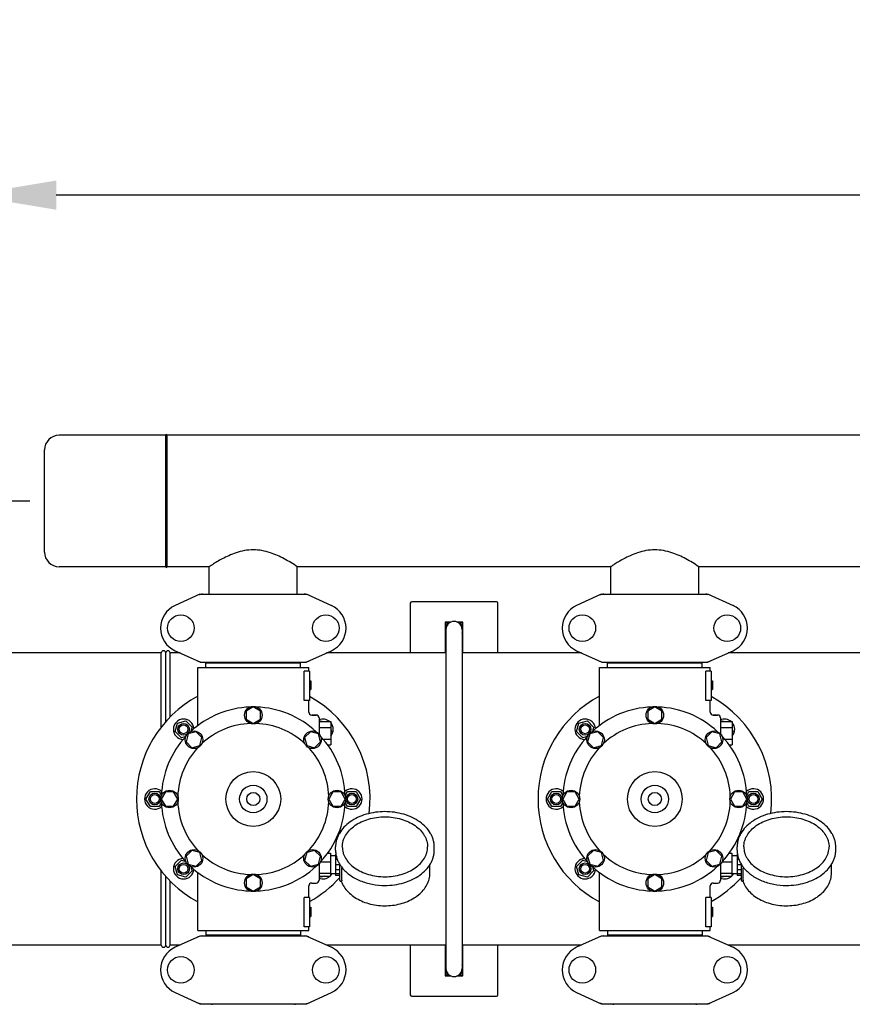
# Model space of a CAD drawing. Units: millimetres. Extents: x 1575 to 7308, y -4424 to 3509.
# Drawn here: x 2162 to 2732, y -1239 to -565 of the extents above; entities that cross this region are included whole.
import ezdxf

# ---------------------------------------------------------------- set-up
doc = ezdxf.new("R2010")
doc.units = ezdxf.units.MM
doc.header["$LTSCALE"] = 30.734
doc.header["$PDMODE"] = 3
doc.header["$PDSIZE"] = 1
doc.layers.get('0').update_dxf_attribs({"linetype": 'CONTINUOUS'})
doc.layers.get('Defpoints').update_dxf_attribs({"linetype": 'CONTINUOUS'})
doc.layers.add('COTAS', color=7, linetype='CONTINUOUS')
doc.styles.add('ARIAL', font='arial.ttf')
doc.dimstyles.new('Diseño_PlanosFabricacion', dxfattribs={"dimtxt": 55, "dimasz": 60, "dimexe": 10, "dimexo": 10, "dimgap": 10, "dimtad": 1, "dimtih": 1, "dimtoh": 1, "dimdec": 0, "dimzin": 1, "dimdsep": 46, "dimtxsty": 'ARIAL', "dimcen": 15, "dimadec": 0, "dimazin": 0, "dimtp": 0.05, "dimtm": 0.05, "dimtfac": 1, "dimtdec": 0, "dimtofl": 0, "dimtmove": 0, "dimatfit": 3, "dimfxl": 0, "dimtolj": 1, "dimarcsym": 0})

# ---------------------------------------------------------------- blocks, each defined once
blk = doc.blocks.new('*D7')
at = {"layer": 'COTAS', "color": 0, "lineweight": -2}
for p, q in [((2168.88, -894.8), (1911.92, -894.8)), ((1921.92, -954.8), (1921.92, -960.23)), ((1921.92, -1038.8), (1921.92, -1036.39)), ((2116.88, -1098.8), (1911.92, -1098.8))]:
    blk.add_line(p, q, dxfattribs=at)
at = {"layer": 'COTAS', "color": 0, "lineweight": 0}
for points in [[(1911.92, -954.8), (1931.92, -954.8), (1921.92, -894.8)], [(1911.92, -1038.8), (1931.92, -1038.8), (1921.92, -1098.8)]]:
    blk.add_solid(points, dxfattribs=at)
at = {"layer": 'Defpoints', "color": 0, "lineweight": 0}
for p in [(1921.92, -894.8), (2178.88, -894.8), (2126.88, -1098.8)]:
    blk.add_point(p, dxfattribs=at)
at = {"layer": 'COTAS', "color": 0, "insert": (1921.92, -998.31), "char_height": 55, "attachment_point": 5, "style": 'ARIAL'}
blk.add_mtext('\\A1;204 mm', dxfattribs=at)
blk = doc.blocks.new('*D5')
at = {"layer": 'COTAS', "color": 0, "lineweight": -2}
for p, q in [((4956.88, -1208.8), (4956.88, -2101.24)), ((2161.88, -1750.8), (2161.88, -2101.24)), ((2221.88, -2091.24), (4896.88, -2091.24))]:
    blk.add_line(p, q, dxfattribs=at)
at = {"layer": 'COTAS', "color": 0, "lineweight": 0}
for points in [[(2221.88, -2081.24), (2221.88, -2101.24), (2161.88, -2091.24)], [(4896.88, -2081.24), (4896.88, -2101.24), (4956.88, -2091.24)]]:
    blk.add_solid(points, dxfattribs=at)
at = {"layer": 'Defpoints', "color": 0, "lineweight": 0}
for p in [(4956.88, -1198.8), (2161.88, -1740.8), (4956.88, -2091.24)]:
    blk.add_point(p, dxfattribs=at)
at = {"layer": 'COTAS', "color": 0, "insert": (3559.38, -2053.16), "char_height": 55, "attachment_point": 5, "style": 'ARIAL'}
blk.add_mtext('\\A1;2795 mm', dxfattribs=at)
blk = doc.blocks.new('*D4')
at = {"layer": 'COTAS', "color": 0, "lineweight": -2}
for p, q in [((2126.88, -1017), (2126.88, -675.39)), ((5048.88, -831.3), (5048.88, -675.39)), ((4988.88, -685.39), (2186.88, -685.39))]:
    blk.add_line(p, q, dxfattribs=at)
at = {"layer": 'COTAS', "color": 0, "lineweight": 0}
for points in [[(2186.88, -675.39), (2186.88, -695.39), (2126.88, -685.39)], [(4988.88, -675.39), (4988.88, -695.39), (5048.88, -685.39)]]:
    blk.add_solid(points, dxfattribs=at)
at = {"layer": 'Defpoints', "color": 0, "lineweight": 0}
for p in [(2126.88, -685.39), (5048.88, -841.3), (2126.88, -1027)]:
    blk.add_point(p, dxfattribs=at)
at = {"layer": 'COTAS', "color": 0, "insert": (3580.38, -647.31), "char_height": 55, "attachment_point": 5, "style": 'ARIAL'}
blk.add_mtext('\\A1;2922 mm', dxfattribs=at)

msp = doc.modelspace()

# ---------------------------------------------------------------- linework, layer by layer
for p, q in [((2261.88, -849.8), (2188.88, -849.8)), ((2261.88, -939.8), (2261.88, -849.8)), ((2262.88, -939.8), (2262.88, -849.8)), ((4855.88, -849.8), (2262.88, -849.8)), ((2178.88, -929.8), (2178.88, -859.8)), ((2261.88, -939.8), (2188.88, -939.8)), ((2291.99, -939.8), (2262.88, -939.8)), ((2291.73, -958.55), (2291.73, -939.63)), ((2566.99, -939.8), (2351.77, -939.8)), ((2352.03, -958.55), (2352.03, -939.63)), ((2566.73, -958.55), (2566.73, -939.63)), ((2841.99, -939.8), (2626.77, -939.8)), ((2627.03, -958.55), (2627.03, -939.63)), ((2285.23, -958.62), (2268.32, -966.33)), ((2285.54, -958.55), (2358.22, -958.55)), ((2358.52, -958.62), (2375.44, -966.33)), ((2488.38, -963.8), (2430.38, -963.8)), ((2560.23, -958.62), (2543.32, -966.33)), ((2560.54, -958.55), (2633.22, -958.55)), ((2633.52, -958.62), (2650.44, -966.33)), ((2429.38, -964.8), (2429.38, -998.8)), ((2489.38, -998.8), (2489.38, -964.8)), ((2453.38, -977.8), (2453.38, -998.8)), ((2453.38, -978.76), (2455.04, -977.8)), ((2456.98, -977.8), (2453.38, -977.8)), ((2453.83, -982.8), (2453.83, -1214.8)), ((2465.38, -977.8), (2461.77, -977.8)), ((2463.72, -977.8), (2465.38, -978.76)), ((2464.93, -982.8), (2464.93, -1214.8)), ((2465.38, -982.8), (2464.93, -982.8)), ((2465.38, -983.3), (2464.93, -983.3)), ((2465.38, -998.8), (2465.38, -977.8)), ((2453.83, -987.1), (2453.38, -986.84)), ((2465.38, -986.84), (2464.93, -987.1)), ((2268.32, -997.27), (2285.23, -1004.98)), ((2358.52, -1004.98), (2375.44, -997.27)), ((2543.32, -997.27), (2560.23, -1004.98)), ((2633.52, -1004.98), (2650.44, -997.27)), ((2258.88, -998.8), (2155.08, -998.8)), ((2258.88, -1049.5), (2258.88, -998.8)), ((2261.88, -1045.89), (2261.88, -998.8)), ((2264.88, -1042.67), (2264.88, -998.8)), ((2271.68, -998.8), (2264.88, -998.8)), ((2453.83, -998.8), (2372.07, -998.8)), ((2546.68, -998.8), (2464.93, -998.8)), ((2821.68, -998.8), (2647.07, -998.8)), ((2283.88, -1048.56), (2283.88, -1008.8)), ((2283.88, -1048.56), (2283.88, -1008.8)), ((2283.88, -1008.8), (2359.88, -1008.8)), ((2285.54, -1005.05), (2358.22, -1005.05)), ((2289.48, -1008.8), (2289.48, -1005.6)), ((2289.48, -1005.6), (2354.28, -1005.6)), ((2293.33, -1005.6), (2293.33, -1005.05)), ((2350.43, -1005.6), (2350.43, -1005.05)), ((2354.28, -1008.8), (2354.28, -1005.6)), ((2359.88, -1011.3), (2359.88, -1008.8)), ((2359.88, -1011.3), (2359.88, -1008.8)), ((2558.88, -1048.56), (2558.88, -1008.8)), ((2558.88, -1048.56), (2558.88, -1008.8)), ((2558.88, -1008.8), (2634.88, -1008.8)), ((2560.54, -1005.05), (2633.22, -1005.05)), ((2564.48, -1008.8), (2564.48, -1005.6)), ((2564.48, -1005.6), (2629.28, -1005.6)), ((2568.33, -1005.6), (2568.33, -1005.05)), ((2625.43, -1005.6), (2625.43, -1005.05)), ((2629.28, -1008.8), (2629.28, -1005.6)), ((2634.88, -1011.3), (2634.88, -1008.8)), ((2634.88, -1011.3), (2634.88, -1008.8)), ((2356.79, -1031.3), (2356.79, -1011.3)), ((2360.38, -1011.3), (2356.79, -1011.3)), ((2360.38, -1011.3), (2360.38, -1031.3)), ((2360.38, -1017.8), (2361.38, -1017.8)), ((2361.38, -1017.8), (2361.38, -1023.8)), ((2631.79, -1031.3), (2631.79, -1011.3)), ((2635.38, -1011.3), (2631.79, -1011.3)), ((2635.38, -1011.3), (2635.38, -1031.3)), ((2635.38, -1017.8), (2636.38, -1017.8)), ((2636.38, -1017.8), (2636.38, -1023.8)), ((2360.38, -1017.97), (2361.38, -1017.97)), ((2360.38, -1018.63), (2361.38, -1018.63)), ((2360.38, -1019.3), (2361.38, -1019.3)), ((2360.38, -1020.3), (2361.38, -1020.3)), ((2360.38, -1020.97), (2361.38, -1020.97)), ((2360.38, -1022.13), (2361.38, -1022.13)), ((2360.38, -1022.8), (2361.38, -1022.8)), ((2360.38, -1023.47), (2361.38, -1023.47)), ((2360.38, -1023.63), (2361.38, -1023.63)), ((2360.38, -1023.8), (2361.38, -1023.8)), ((2635.38, -1017.97), (2636.38, -1017.97)), ((2635.38, -1018.63), (2636.38, -1018.63)), ((2635.38, -1019.3), (2636.38, -1019.3)), ((2635.38, -1020.3), (2636.38, -1020.3)), ((2635.38, -1020.97), (2636.38, -1020.97)), ((2635.38, -1022.13), (2636.38, -1022.13)), ((2635.38, -1022.8), (2636.38, -1022.8)), ((2635.38, -1023.47), (2636.38, -1023.47)), ((2635.38, -1023.63), (2636.38, -1023.63)), ((2635.38, -1023.8), (2636.38, -1023.8)), ((2321.88, -1035.8), (2317, -1038.61)), ((2326.75, -1038.61), (2321.88, -1035.8)), ((2360.38, -1031.3), (2356.79, -1031.3)), ((2359.88, -1039.3), (2359.88, -1031.3)), ((2359.88, -1039.3), (2359.88, -1031.3)), ((2596.88, -1035.8), (2592, -1038.61)), ((2601.75, -1038.61), (2596.88, -1035.8)), ((2635.38, -1031.3), (2631.79, -1031.3)), ((2634.88, -1039.3), (2634.88, -1031.3)), ((2634.88, -1039.3), (2634.88, -1031.3)), ((2317, -1038.61), (2317, -1044.24)), ((2317, -1044.24), (2321.88, -1047.05)), ((2321.88, -1047.05), (2326.75, -1044.24)), ((2326.75, -1044.24), (2326.75, -1038.61)), ((2364.88, -1041.3), (2361.88, -1041.3)), ((2361.88, -1041.3), (2364.88, -1041.3)), ((2366.88, -1043.3), (2366.88, -1054.2)), ((2592, -1038.61), (2592, -1044.24)), ((2592, -1044.24), (2596.88, -1047.05)), ((2596.88, -1047.05), (2601.75, -1044.24)), ((2601.75, -1044.24), (2601.75, -1038.61)), ((2639.88, -1041.3), (2636.88, -1041.3)), ((2636.88, -1041.3), (2639.88, -1041.3)), ((2641.88, -1043.3), (2641.88, -1054.2)), ((2268.35, -1052.62), (2269.91, -1046.83)), ((2269.91, -1046.83), (2275.7, -1045.27)), ((2275.7, -1045.27), (2279.94, -1049.52)), ((2279.94, -1049.52), (2279.14, -1052.52)), ((2366.88, -1045.8), (2374.88, -1045.8)), ((2366.88, -1049.8), (2374.88, -1049.8)), ((2367.53, -1045.8), (2368.06, -1045.27)), ((2368.06, -1045.27), (2370.02, -1045.8)), ((2374.88, -1045.8), (2374.88, -1061.8)), ((2374.88, -1050.66), (2375.4, -1052.62)), ((2543.35, -1052.62), (2544.91, -1046.83)), ((2544.91, -1046.83), (2550.7, -1045.27)), ((2550.7, -1045.27), (2554.94, -1049.52)), ((2554.94, -1049.52), (2554.14, -1052.52)), ((2641.88, -1045.8), (2649.88, -1045.8)), ((2641.88, -1049.8), (2649.88, -1049.8)), ((2642.53, -1045.8), (2643.06, -1045.27)), ((2643.06, -1045.27), (2645.02, -1045.8)), ((2649.88, -1045.8), (2649.88, -1061.8)), ((2649.88, -1050.66), (2650.4, -1052.62)), ((2272.6, -1056.87), (2268.35, -1052.62)), ((2275.6, -1056.06), (2272.6, -1056.87)), ((2277.33, -1054.25), (2275.87, -1059.69)), ((2282.76, -1052.8), (2277.33, -1054.25)), ((2286.74, -1056.77), (2282.76, -1052.8)), ((2285.29, -1062.21), (2286.74, -1056.77)), ((2360.99, -1052.79), (2357.01, -1056.77)), ((2357.01, -1056.77), (2358.47, -1062.21)), ((2366.43, -1054.25), (2360.99, -1052.79)), ((2367.88, -1059.68), (2366.43, -1054.25)), ((2369.71, -1057.8), (2374.88, -1057.8)), ((2375.4, -1052.62), (2374.88, -1053.15)), ((2547.6, -1056.87), (2543.35, -1052.62)), ((2550.6, -1056.06), (2547.6, -1056.87)), ((2552.33, -1054.25), (2550.87, -1059.69)), ((2557.76, -1052.8), (2552.33, -1054.25)), ((2561.74, -1056.77), (2557.76, -1052.8)), ((2560.29, -1062.21), (2561.74, -1056.77)), ((2635.99, -1052.79), (2632.01, -1056.77)), ((2632.01, -1056.77), (2633.47, -1062.21)), ((2641.43, -1054.25), (2635.99, -1052.79)), ((2642.88, -1059.68), (2641.43, -1054.25)), ((2644.71, -1057.8), (2649.88, -1057.8)), ((2650.4, -1052.62), (2649.88, -1053.15)), ((2275.87, -1059.69), (2279.85, -1063.66)), ((2279.85, -1063.66), (2285.29, -1062.21)), ((2358.47, -1062.21), (2363.9, -1063.66)), ((2363.9, -1063.66), (2367.88, -1059.68)), ((2372.86, -1061.8), (2374.88, -1061.8)), ((2550.87, -1059.69), (2554.85, -1063.66)), ((2554.85, -1063.66), (2560.29, -1062.21)), ((2633.47, -1062.21), (2638.9, -1063.66)), ((2638.9, -1063.66), (2642.88, -1059.68)), ((2647.86, -1061.8), (2649.88, -1061.8)), ((2248.38, -1098.8), (2251.38, -1093.6)), ((2251.38, -1093.6), (2257.38, -1093.6)), ((2257.38, -1093.6), (2258.93, -1096.3)), ((2261.69, -1093.93), (2258.88, -1098.8)), ((2267.31, -1093.93), (2261.69, -1093.93)), ((2270.13, -1098.8), (2267.31, -1093.93)), ((2376.44, -1093.92), (2373.63, -1098.8)), ((2382.07, -1093.92), (2376.44, -1093.92)), ((2384.88, -1098.8), (2382.07, -1093.92)), ((2384.82, -1096.3), (2386.38, -1093.6)), ((2386.38, -1093.6), (2392.38, -1093.6)), ((2392.38, -1093.6), (2395.38, -1098.8)), ((2523.38, -1098.8), (2526.38, -1093.6)), ((2526.38, -1093.6), (2532.38, -1093.6)), ((2532.38, -1093.6), (2533.93, -1096.3)), ((2536.69, -1093.93), (2533.88, -1098.8)), ((2542.31, -1093.93), (2536.69, -1093.93)), ((2545.13, -1098.8), (2542.31, -1093.93)), ((2651.44, -1093.92), (2648.63, -1098.8)), ((2657.07, -1093.92), (2651.44, -1093.92)), ((2659.88, -1098.8), (2657.07, -1093.92)), ((2659.82, -1096.3), (2661.38, -1093.6)), ((2661.38, -1093.6), (2667.38, -1093.6)), ((2667.38, -1093.6), (2670.38, -1098.8)), ((2251.38, -1104), (2248.38, -1098.8)), ((2257.38, -1104), (2251.38, -1104)), ((2258.93, -1101.3), (2257.38, -1104)), ((2258.88, -1098.8), (2261.69, -1103.67)), ((2261.69, -1103.67), (2267.31, -1103.67)), ((2267.31, -1103.67), (2270.13, -1098.8)), ((2373.63, -1098.8), (2376.44, -1103.67)), ((2376.44, -1103.67), (2382.07, -1103.67)), ((2382.07, -1103.67), (2384.88, -1098.8)), ((2386.38, -1104), (2384.82, -1101.3)), ((2392.38, -1104), (2386.38, -1104)), ((2395.38, -1098.8), (2392.38, -1104)), ((2526.38, -1104), (2523.38, -1098.8)), ((2532.38, -1104), (2526.38, -1104)), ((2533.93, -1101.3), (2532.38, -1104)), ((2533.88, -1098.8), (2536.69, -1103.67)), ((2536.69, -1103.67), (2542.31, -1103.67)), ((2542.31, -1103.67), (2545.13, -1098.8)), ((2648.63, -1098.8), (2651.44, -1103.67)), ((2651.44, -1103.67), (2657.07, -1103.67)), ((2657.07, -1103.67), (2659.88, -1098.8)), ((2661.38, -1104), (2659.82, -1101.3)), ((2667.38, -1104), (2661.38, -1104)), ((2670.38, -1098.8), (2667.38, -1104)), ((2378.23, -1133.76), (2378.23, -1131.64)), ((2445.83, -1133.76), (2445.83, -1131.64)), ((2653.23, -1133.76), (2653.23, -1131.64)), ((2720.83, -1133.76), (2720.83, -1131.64)), ((2279.85, -1133.94), (2275.88, -1137.92)), ((2275.88, -1137.92), (2277.33, -1143.35)), ((2285.29, -1135.39), (2279.85, -1133.94)), ((2286.74, -1140.83), (2285.29, -1135.39)), ((2358.47, -1135.39), (2357.02, -1140.83)), ((2363.91, -1133.94), (2358.47, -1135.39)), ((2367.89, -1137.91), (2363.91, -1133.94)), ((2366.43, -1143.35), (2367.89, -1137.91)), ((2372.74, -1135.98), (2374.73, -1135.98)), ((2374.73, -1135.98), (2374.73, -1151.62)), ((2378.18, -1137.65), (2374.73, -1137.65)), ((2378.18, -1136.55), (2378.18, -1151.05)), ((2378.46, -1136.55), (2378.18, -1136.55)), ((2378.65, -1137.54), (2378.18, -1137.54)), ((2554.85, -1133.94), (2550.88, -1137.92)), ((2550.88, -1137.92), (2552.33, -1143.35)), ((2560.29, -1135.39), (2554.85, -1133.94)), ((2561.74, -1140.83), (2560.29, -1135.39)), ((2633.47, -1135.39), (2632.02, -1140.83)), ((2638.91, -1133.94), (2633.47, -1135.39)), ((2642.89, -1137.91), (2638.91, -1133.94)), ((2641.43, -1143.35), (2642.89, -1137.91)), ((2647.74, -1135.98), (2649.73, -1135.98)), ((2649.73, -1135.98), (2649.73, -1151.62)), ((2653.18, -1137.65), (2649.73, -1137.65)), ((2653.18, -1136.55), (2653.18, -1151.05)), ((2653.46, -1136.55), (2653.18, -1136.55)), ((2653.65, -1137.54), (2653.18, -1137.54)), ((2268.35, -1144.98), (2272.6, -1140.73)), ((2269.91, -1150.77), (2268.35, -1144.98)), ((2272.6, -1140.73), (2275.6, -1141.54)), ((2277.33, -1143.35), (2282.77, -1144.81)), ((2279.14, -1145.08), (2279.94, -1148.08)), ((2282.77, -1144.81), (2286.74, -1140.83)), ((2357.02, -1140.83), (2361, -1144.8)), ((2361, -1144.8), (2366.43, -1143.35)), ((2366.88, -1143.4), (2366.88, -1154.3)), ((2368.01, -1141.7), (2374.73, -1141.7)), ((2379.43, -1140.13), (2378.18, -1140.13)), ((2381.18, -1143.85), (2378.18, -1143.85)), ((2381.18, -1154.51), (2381.18, -1143.66)), ((2442.88, -1149.46), (2442.88, -1143.66)), ((2543.35, -1144.98), (2547.6, -1140.73)), ((2544.91, -1150.77), (2543.35, -1144.98)), ((2547.6, -1140.73), (2550.6, -1141.54)), ((2552.33, -1143.35), (2557.77, -1144.81)), ((2554.14, -1145.08), (2554.94, -1148.08)), ((2557.77, -1144.81), (2561.74, -1140.83)), ((2632.02, -1140.83), (2636, -1144.8)), ((2636, -1144.8), (2641.43, -1143.35)), ((2641.88, -1143.4), (2641.88, -1154.3)), ((2643.01, -1141.7), (2649.73, -1141.7)), ((2654.43, -1140.13), (2653.18, -1140.13)), ((2656.18, -1143.85), (2653.18, -1143.85)), ((2656.18, -1154.51), (2656.18, -1143.66)), ((2717.88, -1149.46), (2717.88, -1143.66)), ((2258.88, -1198.8), (2258.88, -1148.1)), ((2261.88, -1198.8), (2261.88, -1151.7)), ((2275.7, -1152.33), (2269.91, -1150.77)), ((2279.94, -1148.08), (2275.7, -1152.33)), ((2283.88, -1188.8), (2283.88, -1149.04)), ((2321.88, -1150.55), (2317.01, -1153.36)), ((2326.75, -1153.36), (2321.88, -1150.55)), ((2366.88, -1149.53), (2374.73, -1149.53)), ((2366.88, -1151.62), (2374.73, -1151.62)), ((2368.06, -1152.33), (2367.35, -1151.62)), ((2370.67, -1151.62), (2368.06, -1152.33)), ((2378.18, -1149.95), (2374.73, -1149.95)), ((2381.18, -1147.38), (2378.18, -1147.38)), ((2381.18, -1150.1), (2378.18, -1150.1)), ((2381.18, -1151.05), (2378.18, -1151.05)), ((2382.44, -1154.42), (2382.44, -1146.08)), ((2550.7, -1152.33), (2544.91, -1150.77)), ((2554.94, -1148.08), (2550.7, -1152.33)), ((2558.88, -1188.8), (2558.88, -1149.04)), ((2596.88, -1150.55), (2592.01, -1153.36)), ((2601.75, -1153.36), (2596.88, -1150.55)), ((2641.88, -1149.53), (2649.73, -1149.53)), ((2641.88, -1151.62), (2649.73, -1151.62)), ((2643.06, -1152.33), (2642.35, -1151.62)), ((2645.67, -1151.62), (2643.06, -1152.33)), ((2653.18, -1149.95), (2649.73, -1149.95)), ((2656.18, -1147.38), (2653.18, -1147.38)), ((2656.18, -1150.1), (2653.18, -1150.1)), ((2656.18, -1151.05), (2653.18, -1151.05)), ((2657.44, -1154.42), (2657.44, -1146.08)), ((2264.88, -1198.8), (2264.88, -1154.93)), ((2317.01, -1153.36), (2317.01, -1158.99)), ((2317.01, -1158.99), (2321.88, -1161.8)), ((2321.88, -1161.8), (2326.75, -1158.99)), ((2326.75, -1158.99), (2326.75, -1153.36)), ((2359.88, -1166.3), (2359.88, -1158.3)), ((2359.88, -1166.3), (2359.88, -1158.3)), ((2361.88, -1156.3), (2364.88, -1156.3)), ((2381.68, -1155.01), (2382.27, -1155.01)), ((2382.13, -1155.01), (2382.15, -1155.05)), ((2592.01, -1153.36), (2592.01, -1158.99)), ((2592.01, -1158.99), (2596.88, -1161.8)), ((2596.88, -1161.8), (2601.75, -1158.99)), ((2601.75, -1158.99), (2601.75, -1153.36)), ((2634.88, -1166.3), (2634.88, -1158.3)), ((2634.88, -1166.3), (2634.88, -1158.3)), ((2636.88, -1156.3), (2639.88, -1156.3)), ((2656.68, -1155.01), (2657.27, -1155.01)), ((2657.13, -1155.01), (2657.15, -1155.05)), ((2356.79, -1186.3), (2356.79, -1166.3)), ((2360.38, -1166.3), (2356.79, -1166.3)), ((2360.38, -1166.3), (2360.38, -1186.3)), ((2360.38, -1172.8), (2361.38, -1172.8)), ((2361.38, -1172.8), (2361.38, -1179.3)), ((2631.79, -1186.3), (2631.79, -1166.3)), ((2635.38, -1166.3), (2631.79, -1166.3)), ((2635.38, -1166.3), (2635.38, -1186.3)), ((2635.38, -1172.8), (2636.38, -1172.8)), ((2636.38, -1172.8), (2636.38, -1179.3)), ((2360.38, -1172.97), (2361.38, -1172.97)), ((2360.38, -1173.63), (2361.38, -1173.63)), ((2360.38, -1174.3), (2361.38, -1174.3)), ((2360.38, -1175.13), (2361.38, -1175.13)), ((2360.38, -1176.63), (2361.38, -1176.63)), ((2360.38, -1177.47), (2361.38, -1177.47)), ((2360.38, -1178.13), (2361.38, -1178.13)), ((2360.38, -1178.8), (2361.38, -1178.8)), ((2360.38, -1179.13), (2361.38, -1179.13)), ((2360.38, -1179.3), (2361.38, -1179.3)), ((2635.38, -1172.97), (2636.38, -1172.97)), ((2635.38, -1173.63), (2636.38, -1173.63)), ((2635.38, -1174.3), (2636.38, -1174.3)), ((2635.38, -1175.13), (2636.38, -1175.13)), ((2635.38, -1176.63), (2636.38, -1176.63)), ((2635.38, -1177.47), (2636.38, -1177.47)), ((2635.38, -1178.13), (2636.38, -1178.13)), ((2635.38, -1178.8), (2636.38, -1178.8)), ((2635.38, -1179.13), (2636.38, -1179.13)), ((2635.38, -1179.3), (2636.38, -1179.3)), ((2360.38, -1186.3), (2356.79, -1186.3)), ((2359.88, -1188.8), (2359.88, -1186.3)), ((2359.88, -1188.8), (2359.88, -1186.3)), ((2635.38, -1186.3), (2631.79, -1186.3)), ((2634.88, -1188.8), (2634.88, -1186.3)), ((2634.88, -1188.8), (2634.88, -1186.3)), ((2285.23, -1192.62), (2268.32, -1200.33)), ((2283.88, -1188.8), (2359.88, -1188.8)), ((2285.54, -1192.55), (2358.22, -1192.55)), ((2289.48, -1188.8), (2289.48, -1192)), ((2354.28, -1192), (2289.48, -1192)), ((2293.33, -1192.55), (2293.33, -1192)), ((2350.43, -1192.55), (2350.43, -1192)), ((2354.28, -1188.8), (2354.28, -1192)), ((2358.52, -1192.62), (2375.44, -1200.33)), ((2560.23, -1192.62), (2543.32, -1200.33)), ((2558.88, -1188.8), (2634.88, -1188.8)), ((2560.54, -1192.55), (2633.22, -1192.55)), ((2564.48, -1188.8), (2564.48, -1192)), ((2629.28, -1192), (2564.48, -1192)), ((2568.33, -1192.55), (2568.33, -1192)), ((2625.43, -1192.55), (2625.43, -1192)), ((2629.28, -1188.8), (2629.28, -1192)), ((2633.52, -1192.62), (2650.44, -1200.33)), ((2258.88, -1198.8), (2155.08, -1198.8)), ((2271.68, -1198.8), (2264.88, -1198.8)), ((2453.83, -1198.8), (2372.07, -1198.8)), ((2429.38, -1198.8), (2429.38, -1232.8)), ((2453.38, -1198.8), (2453.38, -1219.8)), ((2546.68, -1198.8), (2464.93, -1198.8)), ((2465.38, -1219.8), (2465.38, -1198.8)), ((2489.38, -1232.8), (2489.38, -1198.8)), ((2821.68, -1198.8), (2647.07, -1198.8)), ((2453.38, -1210.76), (2453.83, -1210.5)), ((2464.93, -1210.5), (2465.38, -1210.76)), ((2455.04, -1219.8), (2453.38, -1218.84)), ((2453.38, -1219.8), (2456.98, -1219.8)), ((2461.77, -1219.8), (2465.38, -1219.8)), ((2465.38, -1218.84), (2463.72, -1219.8)), ((2465.38, -1215.3), (2464.9, -1215.3)), ((2465.38, -1214.8), (2464.93, -1214.8)), ((2268.32, -1231.27), (2285.23, -1238.98)), ((2358.52, -1238.98), (2375.44, -1231.27)), ((2543.32, -1231.27), (2560.23, -1238.98)), ((2633.52, -1238.98), (2650.44, -1231.27)), ((2285.54, -1239.05), (2358.22, -1239.05)), ((2293.46, -1239.05), (2293.46, -1239.63)), ((2350.3, -1239.05), (2350.3, -1239.63)), ((2430.38, -1233.8), (2488.38, -1233.8)), ((2560.54, -1239.05), (2633.22, -1239.05)), ((2568.46, -1239.05), (2568.46, -1239.63)), ((2625.3, -1239.05), (2625.3, -1239.63))]:
    msp.add_line(p, q)
for centre, radius in [((2272.23, -981.8), 9.12), ((2371.53, -981.8), 9.12), ((2547.23, -981.8), 9.12), ((2646.53, -981.8), 9.12), ((2321.88, -1041.42), 6), ((2596.88, -1041.42), 6), ((2274.15, -1051.07), 4), ((2274.15, -1051.07), 3), ((2549.15, -1051.07), 4), ((2549.15, -1051.07), 3), ((2281.31, -1058.23), 6), ((2362.45, -1058.23), 6), ((2556.31, -1058.23), 6), ((2637.45, -1058.23), 6), ((2321.88, -1098.8), 18.75), ((2596.88, -1098.8), 18.75), ((2321.88, -1098.8), 9.38), ((2596.88, -1098.8), 9.38), ((2254.38, -1098.8), 4), ((2254.38, -1098.8), 3), ((2264.5, -1098.8), 6), ((2321.88, -1098.8), 4.5), ((2379.25, -1098.8), 6), ((2389.38, -1098.8), 4), ((2389.38, -1098.8), 3), ((2529.38, -1098.8), 4), ((2529.38, -1098.8), 3), ((2539.5, -1098.8), 6), ((2596.88, -1098.8), 4.5), ((2654.25, -1098.8), 6), ((2664.38, -1098.8), 4), ((2664.38, -1098.8), 3), ((2281.31, -1139.37), 6), ((2362.45, -1139.37), 6), ((2556.31, -1139.37), 6), ((2637.45, -1139.37), 6), ((2274.15, -1146.53), 4), ((2274.15, -1146.53), 3), ((2549.15, -1146.53), 4), ((2549.15, -1146.53), 3), ((2321.88, -1156.17), 6), ((2596.88, -1156.17), 6), ((2272.23, -1215.8), 9.12), ((2371.53, -1215.8), 9.12), ((2547.23, -1215.8), 9.12), ((2646.53, -1215.8), 9.12)]:
    msp.add_circle(centre, radius)
for centre, radius, start, end in [((2188.88, -859.8), 10, 90, 180), ((2262.38, -849.8), 0.5, 0, 180), ((2262.38, -849.8), 0.5, 0, 180), ((2188.88, -929.8), 10, 180, 270), ((2262.38, -939.8), 0.5, 180, 0), ((2262.38, -939.8), 0.5, 180, 0), ((2287.03, -966.12), 7.57, 100.93872, 114.51675), ((2287.02, -966.12), 7.57, 90.00422, 100.87711), ((2356.74, -966.08), 7.53, 65.44791, 90.02255), ((2430.38, -964.8), 1, 90, 180), ((2488.38, -964.8), 1, 0, 90), ((2562.03, -966.12), 7.57, 100.93872, 114.51675), ((2562.02, -966.12), 7.57, 90.00422, 100.87711), ((2631.74, -966.08), 7.53, 65.44791, 90.02255), ((2275.38, -981.8), 17, 114.52955, 245.47045), ((2368.38, -981.8), 17, 294.52955, 65.47045), ((2550.38, -981.8), 17, 114.52955, 245.47045), ((2643.38, -981.8), 17, 294.52955, 65.47045), ((2459.38, -982.8), 5.55, 0, 180), ((2459.38, -982.8), 6.05, 124.26308, 172.66295), ((2459.38, -982.8), 6.05, 187.33456, 203.44675), ((2459.38, -982.8), 6.05, 7.36801, 55.74176), ((2459.38, -982.8), 6.05, 336.55248, 352.65444), ((2260.38, -998.8), 1.5, 0, 180), ((2263.38, -998.8), 1.5, 0, 180), ((2287.02, -997.52), 7.53, 245.44791, 270.02255), ((2356.74, -997.48), 7.57, 270.00422, 280.87711), ((2356.73, -997.48), 7.57, 280.93872, 294.51675), ((2562.02, -997.52), 7.53, 245.44791, 270.02255), ((2631.74, -997.48), 7.57, 270.00422, 280.87711), ((2631.73, -997.48), 7.57, 280.93872, 294.51675), ((2321.88, -1098.8), 80, 118.36189, 241.63811), ((2321.88, -1098.8), 80, 352.88589, 61.22964), ((2596.88, -1098.8), 80, 118.36189, 241.63811), ((2596.88, -1098.8), 80, 352.88589, 61.22964), ((2321.88, -1098.8), 63, 91.98987, 133.01013), ((2321.88, -1098.8), 63, 46.98987, 88.01013), ((2596.88, -1098.8), 63, 91.98987, 133.01013), ((2596.88, -1098.8), 63, 46.98987, 88.01013), ((2274.15, -1051.07), 7, 2.6269, 267.41331), ((2361.88, -1039.3), 2, 179.99702, 270.00184), ((2364.88, -1043.3), 2, 0, 90), ((2369.61, -1051.07), 7, 48.92517, 112.97358), ((2549.15, -1051.07), 7, 2.6269, 267.41331), ((2636.88, -1039.3), 2, 179.99702, 270.00184), ((2639.88, -1043.3), 2, 0, 90), ((2644.61, -1051.07), 7, 48.92517, 112.97358), ((2321.88, -1098.8), 51.75, 92.19556, 132.80444), ((2321.88, -1098.8), 51.75, 47.19556, 87.80444), ((2369.61, -1051.07), 7, 318.85676, 40.90909), ((2596.88, -1098.8), 51.75, 92.19556, 132.80444), ((2596.88, -1098.8), 51.75, 47.19556, 87.80444), ((2644.61, -1051.07), 7, 318.85676, 40.90909), ((2321.88, -1098.8), 63, 136.98987, 178.01013), ((2321.88, -1098.8), 63, 1.98987, 43.01013), ((2596.88, -1098.8), 63, 136.98987, 178.01013), ((2596.88, -1098.8), 63, 1.98987, 43.01013), ((2321.88, -1098.8), 51.75, 137.19556, 177.80444), ((2321.88, -1098.8), 51.75, 2.19556, 42.80444), ((2596.88, -1098.8), 51.75, 137.19556, 177.80444), ((2596.88, -1098.8), 51.75, 2.19556, 42.80444), ((2254.38, -1098.8), 7, 47.55803, 312.41329), ((2389.38, -1098.8), 7, 227.55803, 132.41329), ((2529.38, -1098.8), 7, 47.55803, 312.41329), ((2664.38, -1098.8), 7, 227.55803, 132.41329), ((2321.88, -1098.8), 63, 181.98987, 223.01013), ((2321.88, -1098.8), 51.75, 182.19556, 222.80444), ((2321.88, -1098.8), 51.75, 317.19556, 357.80444), ((2321.88, -1098.8), 63, 316.98987, 358.01013), ((2596.88, -1098.8), 63, 181.98987, 223.01013), ((2596.88, -1098.8), 51.75, 182.19556, 222.80444), ((2596.88, -1098.8), 51.75, 317.19556, 357.80444), ((2596.88, -1098.8), 63, 316.98987, 358.01013), ((2321.88, -1098.8), 51.75, 227.19556, 267.80444), ((2321.88, -1098.8), 51.75, 272.19556, 312.80444), ((2596.88, -1098.8), 51.75, 227.19556, 267.80444), ((2596.88, -1098.8), 51.75, 272.19556, 312.80444), ((2274.15, -1146.53), 7, 92.558, 357.33916), ((2321.88, -1098.8), 63, 226.98987, 268.01013), ((2321.88, -1098.8), 63, 271.98987, 313.01013), ((2399.48, -1132.23), 21.58, 211.86594, 212.3794), ((2400.26, -1131.72), 22.51, 212.40425, 218.83274), ((2549.15, -1146.53), 7, 92.558, 357.33916), ((2596.88, -1098.8), 63, 226.98987, 268.01013), ((2596.88, -1098.8), 63, 271.98987, 313.01013), ((2674.48, -1132.23), 21.58, 211.86594, 212.3794), ((2675.26, -1131.72), 22.51, 212.40425, 218.83274), ((2321.88, -1098.8), 80, 298.77027, 317.84325), ((2369.61, -1146.53), 7, 247.01478, 313.2192), ((2369.61, -1146.53), 7, 317.0488, 330.70309), ((2596.88, -1098.8), 80, 298.77027, 317.84325), ((2644.61, -1146.53), 7, 247.01478, 313.2192), ((2644.61, -1146.53), 7, 317.0488, 330.70309), ((2361.88, -1158.3), 2, 89.9963, 180.00423), ((2364.88, -1154.3), 2, 270, 0), ((2381.68, -1154.51), 0.5, 179.99824, 270), ((2636.88, -1158.3), 2, 89.9963, 180.00423), ((2639.88, -1154.3), 2, 270, 0), ((2656.68, -1154.51), 0.5, 179.99824, 270), ((2287.03, -1200.12), 7.57, 100.93872, 114.51675), ((2287.02, -1200.12), 7.57, 90.00422, 100.87711), ((2356.74, -1200.08), 7.53, 65.44791, 90.02255), ((2562.03, -1200.12), 7.57, 100.93872, 114.51675), ((2562.02, -1200.12), 7.57, 90.00422, 100.87711), ((2631.74, -1200.08), 7.53, 65.44791, 90.02255), ((2260.38, -1198.8), 1.5, 180, 0), ((2263.38, -1198.8), 1.5, 180, 0), ((2275.38, -1215.8), 17, 114.52955, 245.47045), ((2368.38, -1215.8), 17, 294.52955, 65.47045), ((2550.38, -1215.8), 17, 114.52955, 245.47045), ((2643.38, -1215.8), 17, 294.52955, 65.47045), ((2459.38, -1214.8), 6.05, 156.55065, 172.66299), ((2459.38, -1214.8), 6.05, 7.36807, 23.45164), ((2459.38, -1214.8), 6.05, 187.33461, 235.7406), ((2459.38, -1214.8), 5.55, 180, 0), ((2459.38, -1214.8), 6.05, 304.25758, 352.65446), ((2430.38, -1232.8), 1, 180, 270), ((2488.38, -1232.8), 1, 270, 0), ((2287.02, -1231.52), 7.53, 245.44791, 270.02255), ((2356.74, -1231.48), 7.57, 270.00422, 280.87711), ((2356.73, -1231.48), 7.57, 280.93872, 294.51675), ((2562.02, -1231.52), 7.53, 245.44791, 270.02255), ((2631.74, -1231.48), 7.57, 270.00422, 280.87711), ((2631.73, -1231.48), 7.57, 280.93872, 294.51675)]:
    msp.add_arc(centre, radius, start, end)
for points, knots in [([(2321.88, -928.21), (2319.85, -928.21), (2315.85, -928.59), (2310.2, -930.06), (2305.17, -932.07), (2300.74, -934.29), (2297.32, -936.22), (2294.11, -938.24), (2293.28, -938.75), (2291.53, -939.94), (2291.73, -939.8)], [0, 0, 0, 0, 0.186025, 0.365363, 0.532352, 0.682921, 0.811976, 0.912839, 0.977778, 1, 1, 1, 1]), ([(2352.03, -939.8), (2349.15, -937.84), (2343.22, -934.21), (2333.29, -929.62), (2325.84, -928.21), (2321.88, -928.21)], [0, 0, 0, 0, 0.319202, 0.636381, 1, 1, 1, 1]), ([(2596.88, -928.21), (2594.85, -928.21), (2590.85, -928.59), (2585.2, -930.06), (2580.17, -932.07), (2575.74, -934.29), (2572.32, -936.22), (2569.11, -938.24), (2568.28, -938.75), (2566.53, -939.94), (2566.73, -939.8)], [0, 0, 0, 0, 0.186025, 0.365363, 0.532352, 0.682921, 0.811976, 0.912839, 0.977778, 1, 1, 1, 1]), ([(2627.03, -939.8), (2624.15, -937.84), (2618.22, -934.21), (2608.29, -929.62), (2600.84, -928.21), (2596.88, -928.21)], [0, 0, 0, 0, 0.319202, 0.636382, 1, 1, 1, 1]), ([(2412.03, -1107.44), (2409.84, -1107.44), (2405.48, -1107.75), (2399.18, -1109.09), (2393.35, -1111.28), (2388.2, -1114.25), (2383.93, -1117.89), (2381.21, -1121.46), (2379.67, -1124.51), (2378.84, -1126.84), (2378.34, -1129.22), (2378.23, -1130.84), (2378.23, -1131.64)], [0, 0, 0, 0, 0.143598, 0.284568, 0.42059, 0.549903, 0.671614, 0.785951, 0.840874, 0.894608, 0.94752, 1, 1, 1, 1]), ([(2382.83, -1131.64), (2382.83, -1130.96), (2382.92, -1129.6), (2383.35, -1127.59), (2384.05, -1125.61), (2385.37, -1123.02), (2387.71, -1119.97), (2391.38, -1116.85), (2395.83, -1114.3), (2400.88, -1112.41), (2406.35, -1111.25), (2410.13, -1110.99), (2412.03, -1110.99)], [0, 0, 0, 0, 0.051498, 0.103484, 0.156417, 0.210693, 0.324285, 0.445964, 0.575831, 0.712829, 0.855038, 1, 1, 1, 1]), ([(2445.83, -1131.64), (2445.83, -1130.84), (2445.72, -1129.22), (2445.22, -1126.84), (2444.39, -1124.51), (2442.85, -1121.46), (2440.13, -1117.89), (2435.86, -1114.25), (2430.71, -1111.28), (2424.88, -1109.09), (2418.57, -1107.75), (2414.22, -1107.44), (2412.03, -1107.44)], [0, 0, 0, 0, 0.05248, 0.105391, 0.159126, 0.214049, 0.328386, 0.450098, 0.57941, 0.715432, 0.856402, 1, 1, 1, 1]), ([(2412.03, -1110.99), (2413.93, -1110.99), (2417.71, -1111.25), (2423.17, -1112.41), (2428.23, -1114.3), (2432.67, -1116.85), (2436.35, -1119.97), (2438.69, -1123.02), (2440.01, -1125.61), (2440.71, -1127.59), (2441.13, -1129.6), (2441.23, -1130.96), (2441.23, -1131.64)], [0, 0, 0, 0, 0.144962, 0.287171, 0.424169, 0.554036, 0.675715, 0.789307, 0.843583, 0.896516, 0.948502, 1, 1, 1, 1]), ([(2687.03, -1107.44), (2684.84, -1107.44), (2680.48, -1107.75), (2674.18, -1109.09), (2668.35, -1111.28), (2663.2, -1114.25), (2658.93, -1117.89), (2656.21, -1121.46), (2654.67, -1124.51), (2653.84, -1126.84), (2653.34, -1129.22), (2653.23, -1130.84), (2653.23, -1131.64)], [0, 0, 0, 0, 0.143598, 0.284568, 0.42059, 0.549903, 0.671614, 0.785951, 0.840874, 0.894608, 0.94752, 1, 1, 1, 1]), ([(2657.83, -1131.64), (2657.83, -1130.96), (2657.92, -1129.6), (2658.35, -1127.59), (2659.05, -1125.61), (2660.37, -1123.02), (2662.71, -1119.97), (2666.38, -1116.85), (2670.83, -1114.3), (2675.88, -1112.41), (2681.35, -1111.25), (2685.13, -1110.99), (2687.03, -1110.99)], [0, 0, 0, 0, 0.051498, 0.103484, 0.156417, 0.210693, 0.324285, 0.445964, 0.575831, 0.712829, 0.855038, 1, 1, 1, 1]), ([(2720.83, -1131.64), (2720.83, -1130.84), (2720.72, -1129.22), (2720.22, -1126.84), (2719.39, -1124.51), (2717.85, -1121.46), (2715.13, -1117.89), (2710.86, -1114.25), (2705.71, -1111.28), (2699.88, -1109.09), (2693.57, -1107.75), (2689.22, -1107.44), (2687.03, -1107.44)], [0, 0, 0, 0, 0.05248, 0.105391, 0.159126, 0.214049, 0.328386, 0.450098, 0.57941, 0.715432, 0.856402, 1, 1, 1, 1]), ([(2687.03, -1110.99), (2688.93, -1110.99), (2692.71, -1111.25), (2698.17, -1112.41), (2703.23, -1114.3), (2707.67, -1116.85), (2711.35, -1119.97), (2713.69, -1123.02), (2715.01, -1125.61), (2715.71, -1127.59), (2716.13, -1129.6), (2716.23, -1130.96), (2716.23, -1131.64)], [0, 0, 0, 0, 0.144962, 0.287171, 0.424169, 0.554036, 0.675715, 0.789307, 0.843583, 0.896516, 0.948502, 1, 1, 1, 1]), ([(2382.83, -1131.64), (2382.83, -1132.29), (2382.92, -1133.62), (2383.34, -1135.58), (2384.03, -1137.51), (2385.33, -1140.05), (2387.65, -1143.05), (2391.31, -1146.15), (2395.76, -1148.68), (2400.83, -1150.57), (2406.32, -1151.73), (2410.11, -1151.99), (2412.03, -1151.99)], [0, 0, 0, 0, 0.050279, 0.101157, 0.153104, 0.206596, 0.319292, 0.440944, 0.571492, 0.709676, 0.853386, 1, 1, 1, 1]), ([(2412.03, -1151.99), (2413.94, -1151.99), (2417.74, -1151.73), (2423.23, -1150.57), (2428.3, -1148.68), (2432.75, -1146.15), (2436.41, -1143.05), (2438.73, -1140.05), (2440.03, -1137.51), (2440.72, -1135.58), (2441.14, -1133.62), (2441.23, -1132.29), (2441.23, -1131.64)], [0, 0, 0, 0, 0.146613, 0.290324, 0.428508, 0.559056, 0.680708, 0.793404, 0.846896, 0.898843, 0.949721, 1, 1, 1, 1]), ([(2657.83, -1131.64), (2657.83, -1132.29), (2657.92, -1133.62), (2658.34, -1135.58), (2659.03, -1137.51), (2660.33, -1140.05), (2662.65, -1143.05), (2666.31, -1146.15), (2670.76, -1148.68), (2675.83, -1150.57), (2681.32, -1151.73), (2685.11, -1151.99), (2687.03, -1151.99)], [0, 0, 0, 0, 0.050279, 0.101157, 0.153104, 0.206596, 0.319292, 0.440944, 0.571492, 0.709676, 0.853386, 1, 1, 1, 1]), ([(2687.03, -1151.99), (2688.94, -1151.99), (2692.74, -1151.73), (2698.23, -1150.57), (2703.3, -1148.68), (2707.75, -1146.15), (2711.41, -1143.05), (2713.73, -1140.05), (2715.03, -1137.51), (2715.72, -1135.58), (2716.14, -1133.62), (2716.23, -1132.29), (2716.23, -1131.64)], [0, 0, 0, 0, 0.146613, 0.290324, 0.428508, 0.559056, 0.680708, 0.793404, 0.846896, 0.898843, 0.949721, 1, 1, 1, 1]), ([(2378.23, -1133.76), (2378.23, -1134.61), (2378.35, -1136.32), (2378.92, -1138.84), (2379.84, -1141.3), (2380.68, -1142.86), (2381.15, -1143.62)], [0, 0, 0, 0, 0.244634, 0.491513, 0.742683, 1, 1, 1, 1]), ([(2412.03, -1157.95), (2414.22, -1157.95), (2418.57, -1157.65), (2424.88, -1156.31), (2430.71, -1154.12), (2435.86, -1151.15), (2440.13, -1147.5), (2442.85, -1143.94), (2444.39, -1140.89), (2445.22, -1138.56), (2445.72, -1136.17), (2445.83, -1134.56), (2445.83, -1133.76)], [0, 0, 0, 0, 0.143598, 0.284568, 0.42059, 0.549903, 0.671614, 0.785951, 0.840874, 0.894608, 0.94752, 1, 1, 1, 1]), ([(2653.23, -1133.76), (2653.23, -1134.61), (2653.35, -1136.32), (2653.92, -1138.84), (2654.84, -1141.3), (2655.68, -1142.86), (2656.15, -1143.62)], [0, 0, 0, 0, 0.244634, 0.491513, 0.742683, 1, 1, 1, 1]), ([(2687.03, -1157.95), (2689.22, -1157.95), (2693.57, -1157.65), (2699.88, -1156.31), (2705.71, -1154.12), (2710.86, -1151.15), (2715.13, -1147.5), (2717.85, -1143.94), (2719.39, -1140.89), (2720.22, -1138.56), (2720.72, -1136.17), (2720.83, -1134.56), (2720.83, -1133.76)], [0, 0, 0, 0, 0.143598, 0.284568, 0.42059, 0.549903, 0.671614, 0.785951, 0.840874, 0.894608, 0.94752, 1, 1, 1, 1]), ([(2382.39, -1145.39), (2382.4, -1145.46), (2382.42, -1145.68), (2382.44, -1145.91), (2382.44, -1146.08)], [0, 0, 0, 0, 0.274199, 1, 1, 1, 1]), ([(2382.72, -1145.84), (2384.26, -1147.75), (2387.09, -1150.33), (2391.45, -1153.05), (2396.43, -1155.42), (2403.32, -1157.42), (2409.1, -1157.95), (2412.03, -1157.95)], [0, 0, 0, 0, 0.22566, 0.345956, 0.47076, 0.731046, 1, 1, 1, 1]), ([(2657.39, -1145.39), (2657.4, -1145.46), (2657.42, -1145.68), (2657.44, -1145.91), (2657.44, -1146.08)], [0, 0, 0, 0, 0.274199, 1, 1, 1, 1]), ([(2657.72, -1145.84), (2659.26, -1147.75), (2662.09, -1150.33), (2666.45, -1153.05), (2671.43, -1155.42), (2678.32, -1157.42), (2684.1, -1157.95), (2687.03, -1157.95)], [0, 0, 0, 0, 0.22566, 0.345956, 0.47076, 0.731046, 1, 1, 1, 1]), ([(2382.15, -1155.05), (2382.62, -1156.41), (2383.94, -1159.06), (2386.8, -1162.6), (2390.44, -1165.66), (2394.76, -1168.19), (2399.6, -1170.1), (2404.83, -1171.36), (2410.28, -1171.94), (2415.78, -1171.81), (2421.17, -1170.98), (2426.28, -1169.48), (2430.94, -1167.33), (2435.03, -1164.6), (2438.4, -1161.36), (2440.94, -1157.67), (2442.52, -1153.66), (2442.88, -1150.84), (2442.88, -1149.46)], [0, 0, 0, 0, 0.054886, 0.112256, 0.172662, 0.236226, 0.302659, 0.371327, 0.441352, 0.511712, 0.581355, 0.649297, 0.714739, 0.777162, 0.836421, 0.892799, 0.946988, 1, 1, 1, 1]), ([(2657.15, -1155.05), (2657.62, -1156.41), (2658.94, -1159.06), (2661.8, -1162.6), (2665.44, -1165.66), (2669.76, -1168.19), (2674.6, -1170.1), (2679.83, -1171.36), (2685.28, -1171.94), (2690.78, -1171.81), (2696.17, -1170.98), (2701.28, -1169.48), (2705.94, -1167.33), (2710.03, -1164.6), (2713.4, -1161.36), (2715.94, -1157.67), (2717.52, -1153.66), (2717.88, -1150.84), (2717.88, -1149.46)], [0, 0, 0, 0, 0.054886, 0.112256, 0.172662, 0.236226, 0.302659, 0.371327, 0.441352, 0.511712, 0.581355, 0.649297, 0.714739, 0.777162, 0.836421, 0.892799, 0.946988, 1, 1, 1, 1]), ([(2382.44, -1154.42), (2382.44, -1154.51), (2382.43, -1154.62), (2382.41, -1154.77), (2382.39, -1154.89), (2382.34, -1155.01), (2382.27, -1155.01)], [0, 0, 0, 0, 0.396022, 0.557672, 0.693678, 1, 1, 1, 1]), ([(2657.44, -1154.42), (2657.44, -1154.51), (2657.43, -1154.62), (2657.41, -1154.77), (2657.39, -1154.89), (2657.34, -1155.01), (2657.27, -1155.01)], [0, 0, 0, 0, 0.396022, 0.557672, 0.693678, 1, 1, 1, 1])]:
    msp.add_open_spline(points, degree=3, knots=knots)
for points in [[(2285.23, -958.62), (2285.33, -958.57), (2285.43, -958.55), (2285.54, -958.55)], [(2358.22, -958.55), (2358.32, -958.55), (2358.43, -958.57), (2358.52, -958.62)], [(2560.23, -958.62), (2560.33, -958.57), (2560.43, -958.55), (2560.54, -958.55)], [(2633.22, -958.55), (2633.32, -958.55), (2633.43, -958.57), (2633.52, -958.62)], [(2285.54, -1005.05), (2285.43, -1005.05), (2285.33, -1005.03), (2285.23, -1004.98)], [(2358.52, -1004.98), (2358.43, -1005.03), (2358.32, -1005.05), (2358.22, -1005.05)], [(2560.54, -1005.05), (2560.43, -1005.05), (2560.33, -1005.03), (2560.23, -1004.98)], [(2633.52, -1004.98), (2633.43, -1005.03), (2633.32, -1005.05), (2633.22, -1005.05)], [(2285.23, -1192.62), (2285.33, -1192.57), (2285.43, -1192.55), (2285.54, -1192.55)], [(2358.22, -1192.55), (2358.32, -1192.55), (2358.43, -1192.57), (2358.52, -1192.62)], [(2560.23, -1192.62), (2560.33, -1192.57), (2560.43, -1192.55), (2560.54, -1192.55)], [(2633.22, -1192.55), (2633.32, -1192.55), (2633.43, -1192.57), (2633.52, -1192.62)], [(2285.54, -1239.05), (2285.43, -1239.05), (2285.33, -1239.03), (2285.23, -1238.98)], [(2358.52, -1238.98), (2358.43, -1239.03), (2358.32, -1239.05), (2358.22, -1239.05)], [(2560.54, -1239.05), (2560.43, -1239.05), (2560.33, -1239.03), (2560.23, -1238.98)], [(2633.52, -1238.98), (2633.43, -1239.03), (2633.32, -1239.05), (2633.22, -1239.05)]]:
    msp.add_open_spline(points, degree=3)

# ---------------------------------------------------------------- dimensions: what is measured, and where the dimension line sits
at = {"layer": 'COTAS'}
for base, p1, p2, picture, middle in [((2126.88, -685.39), (5048.88, -841.3), (2126.88, -1027), '*D4', (3580.38, -685.39)), ((4956.88, -2091.24), (2161.88, -1740.8), (4956.88, -1198.8), '*D5', (3559.38, -2091.24))]:
    dim = msp.add_linear_dim(base=base, p1=p1, p2=p2, dimstyle='Diseño_PlanosFabricacion', override={"dimpost": ' mm'}, dxfattribs=at)
    dim.commit()
    dim.dimension.update_dxf_attribs({"geometry": picture, "text_midpoint": middle, "dimtype": 160})
dim = msp.add_linear_dim(base=(1921.92, -894.8), p1=(2126.88, -1098.8), p2=(2178.88, -894.8), angle=90, dimstyle='Diseño_PlanosFabricacion', override={"dimpost": ' mm'}, dxfattribs=at)
dim.commit()
dim.dimension.update_dxf_attribs({"geometry": '*D7', "text_midpoint": (1921.92, -998.31), "dimtype": 160})

doc.saveas('drawing.dxf')
